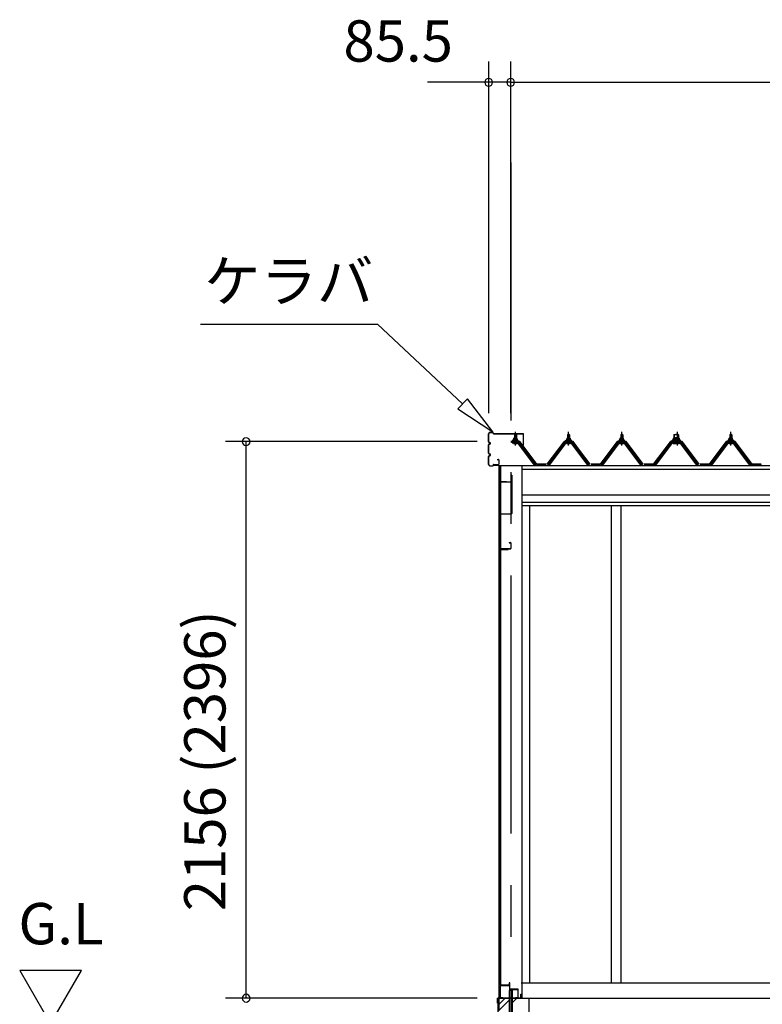
# Model space of a CAD drawing. Extents: x 868 to 32764, y 310 to 22484.
# Drawn here: x 11648 to 14526, y 6816 to 10631 of the extents above; entities that cross this region are included whole.
import ezdxf
from ezdxf.enums import TextEntityAlignment as Align

# ---------------------------------------------------------------- set-up
doc = ezdxf.new("R2010")
doc.units = 0
doc.header["$LTSCALE"] = 80
doc.linetypes.add('CENTER1', pattern=[10, 6.25, -1.25, 1.25, -1.25])
doc.linetypes.add('CENTER2', pattern=[20, 12.5, -2.5, 2.5, -2.5])
doc.layers.get('0').update_dxf_attribs({"linetype": 'CONTINUOUS'})
for name, color, linetype in [('0-5', 7, 'CONTINUOUS'), ('0-下枠', 4, 'CONTINUOUS'), ('2-0', 7, 'CONTINUOUS'), ('3-0', 7, 'CONTINUOUS'), ('SUNPOU', 4, 'CONTINUOUS')]:
    doc.layers.add(name, color=color, linetype=linetype)
doc.styles.get("Standard").update_dxf_attribs({"font": 'txt', "bigfont": 'BIGFONT'})

msp = doc.modelspace()

# ---------------------------------------------------------------- linework, layer by layer
at = {"color": 0, "linetype": 'BYBLOCK'}
for centre, start, end in [((13465.473, 10388.237), 0, 180), ((13465.473, 10388.237), 180, 0), ((13550.973, 10388.237), 0, 180), ((13550.973, 10388.237), 0, 180), ((13550.973, 10388.237), 180, 0), ((13550.973, 10388.237), 180, 0), ((12525.771, 8996.239), 90, 270), ((12525.771, 8996.239), 270, 90), ((12525.771, 6840.239), 90, 270), ((12525.771, 6840.239), 270, 90)]:
    msp.add_arc(centre, 15, start, end, dxfattribs=at)
at = {"layer": '0-5', "color": 4, "linetype": 'CONTINUOUS'}
for p, q in [((11888.41, 6948.084), (11648.409, 6948.084)), ((11648.409, 6948.084), (11768.41, 6740.237)), ((11768.41, 6740.237), (11888.41, 6948.084))]:
    msp.add_line(p, q, dxfattribs=at)
at = {"layer": '0-下枠'}
for p, q in [((13509.974, 6888.237), (13509.974, 6842.237)), ((13510.974, 6842.237), (13510.974, 6888.237)), ((13543.974, 6890.237), (13511.974, 6890.237)), ((13511.974, 6889.237), (13543.974, 6889.237)), ((13544.974, 6899.237), (13544.974, 6891.237)), ((13545.974, 6899.237), (13545.974, 6876.237)), ((13546.974, 6876.237), (13546.974, 6899.237)), ((13577.974, 6875.237), (13547.974, 6875.237)), ((13547.974, 6874.237), (13577.974, 6874.237)), ((13578.974, 6873.237), (13578.974, 6842.237)), ((13579.974, 6842.237), (13579.974, 6873.237)), ((13519.974, 6841.237), (13511.974, 6841.237)), ((13511.974, 6840.237), (13519.974, 6840.237)), ((13519.974, 6840.237), (13519.974, 6841.237)), ((13577.974, 6841.237), (13569.974, 6841.237)), ((13569.974, 6841.237), (13569.974, 6840.237)), ((13569.974, 6840.237), (13577.974, 6840.237))]:
    msp.add_line(p, q, dxfattribs=at)
for centre, radius, start, end in [((13511.974, 6888.237), 2, 90, 180), ((13511.974, 6888.237), 1, 90, 180), ((13543.974, 6891.237), 1, 270, 0), ((13543.974, 6891.237), 2, 270, 0), ((13545.974, 6899.237), 1, 0, 180), ((13547.974, 6876.237), 2, 180, 270), ((13547.974, 6876.237), 1, 180, 270), ((13577.974, 6873.237), 2, 0, 90), ((13577.974, 6873.237), 1, 0, 90), ((13511.974, 6842.237), 2, 180, 270), ((13511.974, 6842.237), 1, 180, 270), ((13577.974, 6842.237), 1, 270, 0), ((13577.974, 6842.237), 2, 270, 0)]:
    msp.add_arc(centre, radius, start, end, dxfattribs=at)
at = {"layer": '2-0', "color": 3, "linetype": 'CONTINUOUS'}
for p, q in [((13939.973, 8747.23), (13939.973, 6900.238)), ((13976.973, 8747.23), (13976.973, 6900.238))]:
    msp.add_line(p, q, dxfattribs=at)
at = {"layer": '3-0', "color": 6, "linetype": 'CENTER2'}
msp.add_line((13550.973, 10077.563), (13550.973, 4896.264), dxfattribs=at)
at = {"layer": '3-0', "color": 6, "linetype": 'CONTINUOUS'}
for p, q in [((12348.948, 9451.341), (13034.383, 9451.341)), ((13364.65, 9142.89), (13034.383, 9451.341)), ((13382.845, 9162.38), (13346.454, 9123.404)), ((13481.594, 9033.689), (13382.845, 9162.38)), ((13346.454, 9123.404), (13481.594, 9033.689)), ((13565.965, 9022.451), (13565.613, 9023.089)), ((13565.965, 9022.451), (13565.965, 9010.457)), ((13571.959, 9022.451), (13572.325, 9023.089)), ((13571.959, 9022.451), (13571.959, 9010.457)), ((13771.961, 9022.451), (13771.609, 9023.089)), ((13771.961, 9022.451), (13771.961, 9010.457)), ((13777.961, 9022.451), (13778.32, 9023.089)), ((13777.961, 9022.451), (13777.961, 9010.457)), ((13977.964, 9022.451), (13977.616, 9023.089)), ((13977.964, 9022.451), (13977.964, 9010.457)), ((13983.966, 9022.451), (13984.321, 9023.089)), ((13983.966, 9022.451), (13983.966, 9010.457)), ((14183.961, 9022.451), (14183.614, 9023.089)), ((14183.961, 9022.451), (14183.961, 9010.457)), ((14200.46, 9022.451), (14200.821, 9023.089)), ((14200.46, 9022.451), (14200.46, 9010.457)), ((14400.461, 9022.451), (14400.106, 9023.089)), ((14400.461, 9022.451), (14400.461, 9010.457)), ((14406.46, 9022.451), (14406.819, 9023.089)), ((14406.46, 9022.451), (14406.46, 9010.457)), ((13565.965, 8995.944), (13565.965, 8993.547)), ((13571.959, 8995.944), (13571.959, 8993.547)), ((13771.961, 8995.944), (13771.961, 8993.547)), ((13777.961, 8995.944), (13777.961, 8993.547)), ((13977.964, 8995.944), (13977.964, 8993.547)), ((13983.966, 8995.944), (13983.966, 8993.547)), ((14183.961, 8995.944), (14183.961, 8993.547)), ((14200.46, 8995.944), (14200.46, 8993.547)), ((14400.461, 8995.944), (14400.461, 8993.547)), ((14406.46, 8995.944), (14406.46, 8993.547)), ((13500.969, 6811.742), (13529.461, 6840.237)), ((13500.969, 6789.119), (13544.471, 6832.619)), ((13557.469, 6822.991), (13574.714, 6840.237))]:
    msp.add_line(p, q, dxfattribs=at)
at = {"layer": '3-0', "color": 3, "linetype": 'CONTINUOUS'}
for p, q in [((13465.467, 8995.894), (13465.467, 9026.7)), ((13466.08, 8995.894), (13466.08, 9026.7)), ((13471.069, 9032.294), (13481.862, 9032.294)), ((13471.069, 9031.7), (13481.862, 9031.7)), ((13482.864, 9028.301), (13482.864, 9030.693)), ((13483.467, 9028.301), (13483.467, 9030.693)), ((13484.48, 9027.297), (13599.37, 9027.297)), ((13484.48, 9026.7), (13599.37, 9026.7)), ((13558.956, 9000.456), (13558.956, 9001.459)), ((13558.956, 9001.459), (13560.46, 9001.459)), ((13560.46, 9001.459), (13562.467, 9005.454)), ((13561.074, 9000.456), (13563.08, 9004.46)), ((13562.467, 9005.454), (13575.468, 9005.454)), ((13563.08, 9004.46), (13574.84, 9004.46)), ((13563.216, 9005.454), (13563.216, 9009.967)), ((13574.714, 9005.454), (13563.216, 9005.454)), ((13564.648, 9010.457), (13573.275, 9010.457)), ((13564.96, 9022.451), (13568.968, 9026.448)), ((13572.967, 9022.451), (13564.96, 9022.451)), ((13564.96, 9022.451), (13564.96, 9010.457)), ((13566.096, 9009.967), (13566.096, 9005.454)), ((13568.968, 9026.448), (13572.967, 9022.451)), ((13571.837, 9009.967), (13571.837, 9005.454)), ((13572.967, 9022.451), (13572.967, 9010.457)), ((13574.714, 9009.967), (13574.714, 9005.454)), ((13574.84, 9004.46), (13576.837, 9000.456)), ((13575.468, 9005.454), (13577.463, 9001.459)), ((13577.463, 9001.459), (13578.966, 9001.459)), ((13578.966, 9001.459), (13578.966, 9000.456)), ((13600.364, 8982.298), (13600.364, 9025.698)), ((13600.965, 8982.298), (13600.965, 9025.698)), ((13764.96, 9000.456), (13764.96, 9001.459)), ((13764.96, 9001.459), (13766.46, 9001.459)), ((13766.46, 9001.459), (13768.467, 9005.454)), ((13767.076, 9000.456), (13769.076, 9004.46)), ((13768.467, 9005.454), (13781.466, 9005.454)), ((13769.076, 9004.46), (13780.841, 9004.46)), ((13769.215, 9005.454), (13769.215, 9009.967)), ((13780.706, 9005.454), (13769.215, 9005.454)), ((13770.649, 9010.457), (13779.273, 9010.457)), ((13770.954, 9022.451), (13774.967, 9026.448)), ((13778.963, 9022.451), (13770.954, 9022.451)), ((13770.954, 9022.451), (13770.954, 9010.457)), ((13772.097, 9009.967), (13772.097, 9005.454)), ((13774.967, 9026.448), (13778.963, 9022.451)), ((13777.835, 9009.967), (13777.835, 9005.454)), ((13778.963, 9022.451), (13778.963, 9010.457)), ((13780.706, 9009.967), (13780.706, 9005.454)), ((13780.841, 9004.46), (13782.837, 9000.456)), ((13781.466, 9005.454), (13783.462, 9001.459)), ((13783.462, 9001.459), (13784.96, 9001.459)), ((13784.96, 9001.459), (13784.96, 9000.456)), ((13970.964, 9000.456), (13970.964, 9001.459)), ((13970.964, 9001.459), (13972.465, 9001.459)), ((13972.465, 9001.459), (13974.472, 9005.454)), ((13973.082, 9000.456), (13975.082, 9004.46)), ((13974.472, 9005.454), (13987.469, 9005.454)), ((13975.082, 9004.46), (13986.841, 9004.46)), ((13975.217, 9005.454), (13975.217, 9009.967)), ((13986.705, 9005.454), (13975.217, 9005.454)), ((13976.654, 9010.457), (13985.272, 9010.457)), ((13976.954, 9022.451), (13980.973, 9026.448)), ((13984.963, 9022.451), (13976.954, 9022.451)), ((13976.954, 9022.451), (13976.954, 9010.457)), ((13978.106, 9009.967), (13978.106, 9005.454)), ((13980.973, 9026.448), (13984.963, 9022.451)), ((13983.838, 9009.967), (13983.838, 9005.454)), ((13984.963, 9022.451), (13984.963, 9010.457)), ((13986.705, 9009.967), (13986.705, 9005.454)), ((13986.841, 9004.46), (13988.84, 9000.456)), ((13987.469, 9005.454), (13989.464, 9001.459)), ((13989.464, 9001.459), (13990.966, 9001.459)), ((13990.966, 9001.459), (13990.966, 9000.456)), ((14176.961, 9000.456), (14176.961, 9001.459)), ((14176.961, 9001.459), (14178.455, 9001.459)), ((14178.455, 9001.459), (14180.469, 9005.454)), ((14179.079, 9000.456), (14181.077, 9004.46)), ((14180.469, 9005.454), (14203.967, 9005.454)), ((14181.077, 9004.46), (14203.342, 9004.46)), ((14181.216, 9005.454), (14181.216, 9009.967)), ((14203.211, 9005.454), (14181.216, 9005.454)), ((14182.649, 9010.457), (14201.774, 9010.457)), ((14182.965, 9022.451), (14197.466, 9026.448)), ((14201.46, 9022.451), (14182.965, 9022.451)), ((14182.965, 9022.451), (14182.965, 9010.457)), ((14184.104, 9009.967), (14184.104, 9005.454)), ((14197.466, 9026.448), (14201.46, 9022.451)), ((14200.333, 9009.967), (14200.333, 9005.454)), ((14201.46, 9022.451), (14201.46, 9010.457)), ((14203.211, 9009.967), (14203.211, 9005.454)), ((14203.342, 9004.46), (14205.336, 9000.456)), ((14203.967, 9005.454), (14205.955, 9001.459)), ((14205.955, 9001.459), (14207.462, 9001.459)), ((14207.462, 9001.459), (14207.462, 9000.456)), ((14393.459, 9000.456), (14393.459, 9001.459)), ((14393.459, 9001.459), (14394.959, 9001.459)), ((14394.959, 9001.459), (14396.966, 9005.454)), ((14395.574, 9000.456), (14397.574, 9004.46)), ((14396.966, 9005.454), (14409.968, 9005.454)), ((14397.574, 9004.46), (14409.34, 9004.46)), ((14397.711, 9005.454), (14397.711, 9009.967)), ((14409.204, 9005.454), (14397.711, 9005.454)), ((14399.147, 9010.457), (14407.775, 9010.457)), ((14399.453, 9022.451), (14403.467, 9026.448)), ((14407.464, 9022.451), (14399.453, 9022.451)), ((14399.453, 9022.451), (14399.453, 9010.457)), ((14400.596, 9009.967), (14400.596, 9005.454)), ((14403.467, 9026.448), (14407.464, 9022.451)), ((14406.334, 9009.967), (14406.334, 9005.454)), ((14407.464, 9022.451), (14407.464, 9010.457)), ((14409.204, 9009.967), (14409.204, 9005.454)), ((14409.34, 9004.46), (14411.334, 9000.456)), ((14409.968, 9005.454), (14411.955, 9001.459)), ((14411.955, 9001.459), (14413.46, 9001.459)), ((14413.46, 9001.459), (14413.46, 9000.456)), ((13465.467, 8950.904), (13465.467, 8983.699)), ((13466.08, 8950.904), (13466.08, 8983.699)), ((13469.965, 8992.898), (13469.066, 8992.898)), ((13469.965, 8992.299), (13469.066, 8992.299)), ((13469.965, 8987.299), (13469.066, 8987.299)), ((13469.965, 8986.694), (13469.066, 8986.694)), ((13581.811, 8993.547), (13556.112, 8993.547)), ((13556.112, 8991.249), (13581.811, 8991.249)), ((13561.074, 9000.456), (13558.956, 9000.456)), ((13561.074, 8998.449), (13561.074, 9000.456)), ((13576.837, 8998.449), (13561.074, 8998.449)), ((13562.065, 8997.45), (13562.065, 8998.449)), ((13562.065, 8998.449), (13575.856, 8998.449)), ((13563.108, 8988.956), (13574.809, 8988.956)), ((13564.96, 8995.944), (13564.96, 8993.547)), ((13572.967, 8995.944), (13572.967, 8993.547)), ((13575.856, 8998.449), (13575.856, 8997.45)), ((13576.837, 9000.456), (13576.837, 8998.449)), ((13578.966, 9000.456), (13576.837, 9000.456)), ((13643.446, 8905.246), (13578.942, 8991.249)), ((13581.811, 8991.249), (13647.127, 8904.17)), ((13648.965, 8905.555), (13583.652, 8992.634)), ((13600.364, 8982.298), (13600.965, 8982.298)), ((13760.276, 8992.634), (13694.958, 8905.555)), ((13696.796, 8904.17), (13762.112, 8991.249)), ((13764.994, 8991.249), (13700.499, 8905.246)), ((13787.807, 8993.547), (13762.112, 8993.547)), ((13762.112, 8991.249), (13787.807, 8991.249)), ((13767.076, 9000.456), (13764.96, 9000.456)), ((13767.076, 8998.449), (13767.076, 9000.456)), ((13782.837, 8998.449), (13767.076, 8998.449)), ((13768.063, 8997.45), (13768.063, 8998.449)), ((13768.063, 8998.449), (13781.857, 8998.449)), ((13769.109, 8988.956), (13780.807, 8988.956)), ((13770.954, 8995.944), (13770.954, 8993.547)), ((13778.963, 8995.944), (13778.963, 8993.547)), ((13781.857, 8998.449), (13781.857, 8997.45)), ((13782.837, 9000.456), (13782.837, 8998.449)), ((13784.96, 9000.456), (13782.837, 9000.456)), ((13849.451, 8905.246), (13784.938, 8991.249)), ((13787.807, 8991.249), (13853.127, 8904.17)), ((13854.966, 8905.555), (13789.646, 8992.634)), ((13966.277, 8992.634), (13900.962, 8905.555)), ((13902.805, 8904.17), (13968.117, 8991.249)), ((13970.995, 8991.249), (13906.495, 8905.246)), ((13993.811, 8993.547), (13968.117, 8993.547)), ((13968.117, 8991.249), (13993.811, 8991.249)), ((13973.082, 9000.456), (13970.964, 9000.456)), ((13973.082, 8998.449), (13973.082, 9000.456)), ((13988.84, 8998.449), (13973.082, 8998.449)), ((13974.063, 8997.45), (13974.063, 8998.449)), ((13974.063, 8998.449), (13987.855, 8998.449)), ((13975.113, 8988.956), (13986.811, 8988.956)), ((13976.954, 8995.944), (13976.954, 8993.547)), ((13984.963, 8995.944), (13984.963, 8993.547)), ((13987.855, 8998.449), (13987.855, 8997.45)), ((13988.84, 9000.456), (13988.84, 8998.449)), ((13990.966, 9000.456), (13988.84, 9000.456)), ((14055.446, 8905.246), (13990.937, 8991.249)), ((13993.811, 8991.249), (14059.128, 8904.17)), ((14060.966, 8905.555), (13995.646, 8992.634)), ((14172.277, 8992.634), (14106.959, 8905.555)), ((14108.804, 8904.17), (14174.11, 8991.249)), ((14176.997, 8991.249), (14112.504, 8905.246)), ((14210.307, 8993.547), (14174.11, 8993.547)), ((14174.11, 8991.249), (14210.307, 8991.249)), ((14179.079, 9000.456), (14176.961, 9000.456)), ((14179.079, 8998.449), (14179.079, 9000.456)), ((14205.336, 8998.449), (14179.079, 8998.449)), ((14180.066, 8997.45), (14180.066, 8998.449)), ((14180.066, 8998.449), (14204.35, 8998.449)), ((14181.103, 8988.956), (14203.302, 8988.956)), ((14182.965, 8995.944), (14182.965, 8993.547)), ((14201.46, 8995.944), (14201.46, 8993.547)), ((14204.35, 8998.449), (14204.35, 8997.45)), ((14205.336, 9000.456), (14205.336, 8998.449)), ((14207.462, 9000.456), (14205.336, 9000.456)), ((14271.944, 8905.246), (14207.443, 8991.249)), ((14210.307, 8991.249), (14275.625, 8904.17)), ((14277.467, 8905.555), (14212.151, 8992.634)), ((14388.772, 8992.634), (14323.459, 8905.555)), ((14325.299, 8904.17), (14390.608, 8991.249)), ((14393.493, 8991.249), (14328.998, 8905.246)), ((14416.306, 8993.547), (14390.608, 8993.547)), ((14390.608, 8991.249), (14416.306, 8991.249)), ((14395.574, 9000.456), (14393.459, 9000.456)), ((14395.574, 8998.449), (14395.574, 9000.456)), ((14411.334, 8998.449), (14395.574, 8998.449)), ((14396.562, 8997.45), (14396.562, 8998.449)), ((14396.562, 8998.449), (14410.354, 8998.449)), ((14397.603, 8988.956), (14409.303, 8988.956)), ((14399.453, 8995.944), (14399.453, 8993.547)), ((14407.464, 8995.944), (14407.464, 8993.547)), ((14410.354, 8998.449), (14410.354, 8997.45)), ((14411.334, 9000.456), (14411.334, 8998.449)), ((14413.46, 9000.456), (14411.334, 9000.456)), ((14477.941, 8905.246), (14413.431, 8991.249)), ((14416.306, 8991.249), (14481.623, 8904.17)), ((14483.461, 8905.555), (14418.139, 8992.634)), ((13465.467, 8907.902), (13465.467, 8938.691)), ((13466.08, 8907.902), (13466.08, 8938.691)), ((13469.965, 8947.897), (13469.066, 8947.897)), ((13469.965, 8947.289), (13469.066, 8947.289)), ((13469.965, 8942.298), (13469.066, 8942.298)), ((13469.965, 8941.693), (13469.066, 8941.693)), ((13498.469, 8927.294), (13503.87, 8927.294)), ((13498.469, 8927.294), (13498.469, 8926.69)), ((13498.469, 8926.69), (13503.87, 8926.69)), ((13504.879, 8925.699), (13504.879, 8908.893)), ((13505.46, 8925.699), (13505.46, 8908.893)), ((13471.069, 8902.894), (13481.862, 8902.894)), ((13471.069, 8902.297), (13481.862, 8902.297)), ((13482.864, 8906.298), (13482.864, 8903.898)), ((13483.467, 8906.298), (13483.467, 8903.898)), ((13484.48, 8907.902), (13503.87, 8907.902)), ((13484.48, 8907.294), (13503.87, 8907.294)), ((13485.953, 8905.555), (13503.965, 8905.555)), ((13505.476, 8903.249), (13505.476, 6793.954)), ((13510.979, 8903.249), (13510.979, 6891.736)), ((13511.473, 6891.736), (13511.473, 8903.249)), ((13593.47, 8903.249), (13593.47, 6840.237)), ((13647.435, 8903.249), (13643.446, 8905.246)), ((13648.965, 8903.249), (13647.435, 8903.249)), ((13649.958, 8905.555), (13689.971, 8905.555)), ((13649.958, 8905.555), (13667.961, 8905.555)), ((13649.958, 8905.555), (13689.971, 8905.555)), ((13696.488, 8903.249), (13694.958, 8903.249)), ((13700.499, 8905.246), (13696.488, 8903.249)), ((13853.434, 8903.249), (13849.451, 8905.246)), ((13854.966, 8903.249), (13853.434, 8903.249)), ((13859.96, 8905.555), (13899.955, 8905.555)), ((13859.96, 8905.555), (13877.968, 8905.555)), ((13859.96, 8905.555), (13899.955, 8905.555)), ((13902.489, 8903.249), (13900.962, 8903.249)), ((13906.495, 8905.246), (13902.489, 8903.249)), ((14059.433, 8903.249), (14055.446, 8905.246)), ((14060.966, 8903.249), (14059.433, 8903.249)), ((14065.962, 8905.555), (14105.964, 8905.555)), ((14065.962, 8905.555), (14083.962, 8905.555)), ((14065.962, 8905.555), (14105.964, 8905.555)), ((14108.486, 8903.249), (14106.959, 8903.249)), ((14112.504, 8905.246), (14108.486, 8903.249)), ((14275.938, 8903.249), (14271.944, 8905.246)), ((14277.467, 8903.249), (14275.938, 8903.249)), ((14282.451, 8905.555), (14322.46, 8905.555)), ((14282.451, 8905.555), (14300.468, 8905.555)), ((14282.451, 8905.555), (14322.46, 8905.555)), ((14324.987, 8903.249), (14323.459, 8903.249)), ((14328.998, 8905.246), (14324.987, 8903.249)), ((14481.933, 8903.249), (14477.941, 8905.246)), ((14483.461, 8903.249), (14481.933, 8903.249)), ((14483.451, 8905.555), (14523.463, 8905.555)), ((14483.451, 8905.555), (14501.46, 8905.555)), ((14483.451, 8905.555), (14523.463, 8905.555)), ((13553.976, 8865.751), (13553.976, 8840.742)), ((13554.971, 8865.751), (13553.976, 8865.751)), ((13554.971, 8865.751), (13554.971, 8717.752)), ((13508.982, 8838.744), (13508.982, 8566.748)), ((13509.979, 8838.744), (13509.979, 8566.748)), ((13534.979, 8840.742), (13510.979, 8840.742)), ((13534.979, 8839.748), (13510.979, 8839.748)), ((13534.979, 8840.742), (13534.979, 8838.744)), ((13552.975, 8839.748), (13534.979, 8839.748)), ((13552.975, 8838.744), (13534.979, 8838.744)), ((13623.472, 8747.243), (13623.472, 6900.238)), ((13552.975, 8715.748), (13509.979, 8715.748)), ((13544.975, 8605.751), (13544.975, 8604.744)), ((13544.975, 8605.751), (13549.976, 8605.751)), ((13544.975, 8604.744), (13549.976, 8604.744)), ((13550.973, 8603.744), (13550.973, 8582.741)), ((13551.971, 8603.744), (13551.971, 8582.741)), ((13510.979, 8577.246), (13510.979, 8566.748)), ((13511.984, 8581.754), (13549.976, 8581.754)), ((13511.984, 8580.748), (13549.976, 8580.748)), ((13512.469, 8578.747), (13540.476, 8578.747)), ((13512.469, 8578.249), (13540.476, 8578.249)), ((13533.977, 8578.249), (13533.977, 8577.747)), ((13533.977, 8577.747), (13540.476, 8577.747)), ((13512.469, 6890.736), (13540.469, 6890.736)), ((13512.469, 6890.235), (13540.469, 6890.235)), ((13533.977, 6891.237), (13540.469, 6891.237)), ((13533.977, 6890.736), (13533.977, 6891.237)), ((13544.471, 6870.235), (13544.471, 6670.239)), ((13557.469, 6870.235), (13544.471, 6870.235)), ((13557.469, 6673.237), (13557.469, 6870.235)), ((13590.778, 6900.238), (16776.974, 6900.238)), ((13500.969, 6840.237), (13500.969, 6450.238)), ((13500.969, 6840.237), (13544.471, 6840.237)), ((13557.469, 6840.237), (13620.968, 6840.237)), ((13620.968, 6840.237), (13620.968, 6450.238)), ((13620.968, 6840.237), (20017.971, 6840.237))]:
    msp.add_line(p, q, dxfattribs=at)
at = {"layer": '3-0', "color": 7, "linetype": 'CONTINUOUS'}
for p, q in [((13561.074, 9000.345), (13565.251, 9004.959)), ((13565.824, 8998.951), (13561.859, 9002.529)), ((13571.406, 8998.951), (13564.763, 9004.959)), ((13564.879, 8998.951), (13570.317, 9004.959)), ((13569.931, 8998.951), (13575.037, 9004.575)), ((13576.837, 8999.088), (13570.359, 9004.959)), ((13767.076, 9000.345), (13771.255, 9004.959)), ((13771.822, 8998.951), (13767.86, 9002.529)), ((13777.407, 8998.951), (13770.765, 9004.959)), ((13770.88, 8998.951), (13776.32, 9004.959)), ((13775.934, 8998.951), (13781.036, 9004.575)), ((13782.837, 8999.088), (13776.363, 9004.959)), ((13973.082, 9000.345), (13977.259, 9004.959)), ((13977.826, 8998.951), (13973.862, 9002.529)), ((13983.407, 8998.951), (13976.772, 9004.959)), ((13976.887, 8998.951), (13982.32, 9004.959)), ((13981.935, 8998.951), (13987.045, 9004.575)), ((13988.84, 8999.088), (13982.361, 9004.959)), ((14179.079, 9000.345), (14183.256, 9004.959)), ((14183.825, 8998.951), (14179.863, 9002.529)), ((14199.905, 8998.951), (14182.766, 9004.959)), ((14182.886, 8998.951), (14198.812, 9004.959)), ((14198.429, 8998.951), (14203.538, 9004.575)), ((14205.336, 8999.088), (14198.856, 9004.959)), ((14395.574, 9000.345), (14399.75, 9004.959)), ((14400.325, 8998.951), (14396.352, 9002.529)), ((14405.906, 8998.951), (14399.267, 9004.959)), ((14399.379, 8998.951), (14404.809, 9004.959)), ((14404.426, 8998.951), (14409.533, 9004.575)), ((14411.334, 8999.088), (14404.853, 9004.959)), ((13574.998, 8998.951), (13576.837, 9000.98)), ((13780.996, 8998.951), (13782.835, 9000.98)), ((13986.999, 8998.951), (13988.835, 9000.98)), ((14203.495, 8998.951), (14205.329, 9000.98)), ((14409.498, 8998.951), (14411.329, 9000.98))]:
    msp.add_line(p, q, dxfattribs=at)
at = {"layer": '3-0', "color": 6, "linetype": 'CENTER1'}
for p, q in [((13568.968, 8981.442), (13568.968, 9033.951)), ((13774.967, 8981.442), (13774.967, 9033.951)), ((13980.973, 8981.442), (13980.973, 9033.951)), ((14197.466, 8981.442), (14197.466, 9033.951)), ((14403.467, 8981.442), (14403.467, 9033.951))]:
    msp.add_line(p, q, dxfattribs=at)
at = {"layer": '3-0', "color": 2, "linetype": 'CONTINUOUS'}
for p, q in [((13586.461, 8996.448), (13551.459, 8996.448)), ((13551.714, 8995.944), (13586.219, 8995.944)), ((13586.219, 8995.944), (13651.209, 8908.445)), ((13651.458, 8908.946), (13586.461, 8996.448)), ((13757.459, 8996.448), (13692.465, 8908.946)), ((13692.716, 8908.445), (13757.71, 8995.944)), ((13792.463, 8996.448), (13757.459, 8996.448)), ((13757.71, 8995.944), (13792.214, 8995.944)), ((13792.214, 8995.944), (13857.208, 8908.445)), ((13857.45, 8908.946), (13792.463, 8996.448)), ((13963.462, 8996.448), (13898.472, 8908.946)), ((13898.714, 8908.445), (13963.712, 8995.944)), ((13998.468, 8996.448), (13963.462, 8996.448)), ((13963.712, 8995.944), (13998.218, 8995.944)), ((13998.218, 8995.944), (14063.21, 8908.445)), ((14063.453, 8908.946), (13998.468, 8996.448)), ((14169.459, 8996.448), (14104.471, 8908.946)), ((14104.717, 8908.445), (14169.711, 8995.944)), ((14214.955, 8996.448), (14169.459, 8996.448)), ((14169.711, 8995.944), (14214.716, 8995.944)), ((14214.716, 8995.944), (14279.708, 8908.445)), ((14279.957, 8908.946), (14214.955, 8996.448)), ((14385.952, 8996.448), (14320.964, 8908.946)), ((14321.21, 8908.445), (14386.208, 8995.944)), ((14420.962, 8996.448), (14385.952, 8996.448)), ((14386.208, 8995.944), (14420.711, 8995.944)), ((14420.711, 8995.944), (14485.702, 8908.445)), ((14485.946, 8908.946), (14420.962, 8996.448)), ((13687.707, 8908.445), (13652.207, 8908.445)), ((13652.207, 8908.445), (13687.707, 8908.445)), ((13687.707, 8908.445), (13652.207, 8908.445)), ((13652.472, 8908.946), (13687.465, 8908.946)), ((13687.465, 8908.946), (13652.472, 8908.946)), ((13652.472, 8908.946), (13687.465, 8908.946)), ((13897.71, 8908.445), (13862.209, 8908.445)), ((13862.209, 8908.445), (13897.71, 8908.445)), ((13897.71, 8908.445), (13862.209, 8908.445)), ((13862.467, 8908.946), (13897.472, 8908.946)), ((13897.472, 8908.946), (13862.467, 8908.946)), ((13862.467, 8908.946), (13897.472, 8908.946)), ((14103.711, 8908.445), (14068.214, 8908.445)), ((14068.214, 8908.445), (14103.711, 8908.445)), ((14103.711, 8908.445), (14068.214, 8908.445)), ((14068.474, 8908.946), (14103.465, 8908.946)), ((14103.465, 8908.946), (14068.474, 8908.946)), ((14068.474, 8908.946), (14103.465, 8908.946)), ((14320.213, 8908.445), (14284.712, 8908.445)), ((14284.712, 8908.445), (14320.213, 8908.445)), ((14320.213, 8908.445), (14284.712, 8908.445)), ((14284.969, 8908.946), (14319.969, 8908.946)), ((14319.969, 8908.946), (14284.969, 8908.946)), ((14284.969, 8908.946), (14319.969, 8908.946)), ((14521.209, 8908.445), (14485.705, 8908.445)), ((14485.705, 8908.445), (14521.209, 8908.445)), ((14521.209, 8908.445), (14485.705, 8908.445)), ((14485.966, 8908.946), (14520.964, 8908.946)), ((14520.964, 8908.946), (14485.966, 8908.946)), ((14485.966, 8908.946), (14520.964, 8908.946)), ((13499.972, 6839.736), (13500.969, 6840.738)), ((13499.972, 6821.239), (13499.972, 6839.736)), ((13500.969, 6840.237), (13500.477, 6839.736)), ((13500.477, 6839.736), (13500.477, 6821.239)), ((13500.477, 6821.239), (13500.477, 6828.736)), ((13500.477, 6828.736), (13500.969, 6828.736)), ((13500.969, 6840.738), (13589.974, 6840.738)), ((13589.974, 6840.237), (13500.969, 6840.237)), ((13500.969, 6828.736), (13500.969, 6821.239)), ((13589.974, 6840.738), (13590.477, 6841.236)), ((13590.978, 6841.236), (13589.974, 6840.237)), ((13590.477, 6841.236), (13590.477, 6855.736)), ((13590.477, 6855.736), (13590.978, 6855.736)), ((13590.978, 6855.736), (13590.978, 6841.236)), ((13500.969, 6821.239), (13499.972, 6821.239))]:
    msp.add_line(p, q, dxfattribs=at)
at = {"layer": '3-0', "color": 4, "linetype": 'CONTINUOUS'}
for p, q in [((13505.476, 8903.249), (16819.473, 8903.249)), ((13593.47, 8889.24), (16819.473, 8889.24)), ((16819.473, 8789.244), (13593.47, 8789.244)), ((13593.47, 8762.244), (16819.473, 8762.244)), ((16819.473, 8747.243), (13593.47, 8747.243))]:
    msp.add_line(p, q, dxfattribs=at)
at = {"layer": '3-0', "color": 3, "linetype": 'CONTINUOUS'}
for centre, radius, start, end in [((13471.069, 9026.7), 5.6, 90, 180), ((13471.069, 9026.7), 5, 90, 180), ((13481.862, 9030.693), 1.6, 0.000015, 90), ((13481.862, 9030.693), 1, 0, 90), ((13484.48, 9028.301), 1.6, 180, 270), ((13484.48, 9028.301), 1, 180.000015, 270), ((13564.648, 9008.088), 2.368, 52.443924, 127.556061), ((13568.968, 9001.854), 8.598, 70.548523, 109.451462), ((13573.275, 9008.088), 2.368, 52.443924, 127.556061), ((13599.37, 9025.698), 1.6, 0.000015, 90), ((13599.37, 9025.698), 1, 0, 90), ((13770.649, 9008.088), 2.368, 52.443924, 127.556061), ((13774.967, 9001.854), 8.598, 70.548523, 109.451462), ((13779.273, 9008.088), 2.368, 52.443924, 127.556061), ((13976.654, 9008.088), 2.368, 52.443924, 127.556061), ((13980.973, 9001.854), 8.598, 70.548523, 109.451462), ((13985.272, 9008.088), 2.368, 52.443924, 127.556061), ((14182.649, 9008.088), 2.368, 52.443924, 127.556061), ((14192.217, 8943.162), 67.29, 83.076028, 96.923967), ((14201.774, 9008.088), 2.368, 52.443924, 127.556061), ((14399.147, 9008.088), 2.368, 52.443924, 127.556061), ((14403.467, 9001.854), 8.598, 70.548523, 109.451462), ((14407.775, 9008.088), 2.368, 52.443924, 127.556061), ((13469.066, 8995.894), 3.6, 180, 270), ((13469.066, 8983.699), 3.6, 90, 180), ((13469.066, 8995.894), 3, 180, 270), ((13469.066, 8983.699), 3, 90, 180), ((13469.965, 8989.799), 3.1, 270, 90), ((13469.965, 8989.799), 2.5, 270, 90), ((13556.112, 8991.249), 2.3, 90, 143.130096), ((13563.108, 8990.104), 1.15, 90, 270), ((13563.058, 8997.45), 1, 180, 270), ((13574.809, 8990.104), 1.15, 270, 90), ((13574.86, 8997.45), 1, 270, 0), ((13581.811, 8991.249), 2.3, 36.869888, 89.999985), ((13762.112, 8991.249), 2.3, 90, 143.130096), ((13769.109, 8990.104), 1.15, 90, 270), ((13769.057, 8997.45), 1, 180, 270), ((13780.807, 8990.104), 1.15, 270, 90), ((13780.858, 8997.45), 1, 270, 0), ((13787.807, 8991.249), 2.3, 36.869888, 89.999985), ((13968.117, 8991.249), 2.3, 90, 143.130096), ((13975.113, 8990.104), 1.15, 90, 270), ((13975.06, 8997.45), 1, 180, 270), ((13986.811, 8990.104), 1.15, 270, 90), ((13986.861, 8997.45), 1, 270, 0), ((13993.811, 8991.249), 2.3, 36.869888, 89.999985), ((14174.11, 8991.249), 2.3, 90, 143.130096), ((14181.103, 8990.104), 1.15, 90, 270), ((14181.06, 8997.45), 1, 180, 270), ((14203.302, 8990.104), 1.15, 270, 90), ((14203.362, 8997.45), 1, 270, 0), ((14210.307, 8991.249), 2.3, 36.869888, 89.999985), ((14390.608, 8991.249), 2.3, 90, 143.130096), ((14397.603, 8990.104), 1.15, 90, 270), ((14397.553, 8997.45), 1, 180, 270), ((14409.303, 8990.104), 1.15, 270, 90), ((14409.354, 8997.45), 1, 270, 0), ((14416.306, 8991.249), 2.3, 36.869888, 89.999985), ((13469.066, 8950.904), 3.6, 180, 270), ((13469.066, 8938.691), 3.6, 90, 180), ((13469.066, 8950.904), 3, 180, 270), ((13469.066, 8938.691), 3, 90, 180), ((13469.965, 8944.792), 3.1, 270, 90), ((13469.965, 8944.792), 2.5, 270, 90), ((13503.87, 8925.699), 1.6, 0, 90), ((13503.87, 8925.699), 1, 0.000015, 90), ((13471.069, 8907.902), 5.6, 180, 270), ((13471.069, 8907.902), 5, 180, 270), ((13481.862, 8903.898), 1, 270, 0), ((13481.862, 8903.898), 1.6, 270, 0), ((13484.48, 8906.298), 1.6, 90, 180), ((13484.48, 8906.298), 1, 90, 180), ((13503.87, 8908.893), 1, 270, 0.000015), ((13503.87, 8908.893), 1.6, 270, 0), ((13528.961, 8905.555), 2.3, 269.999985, 323.130096), ((13528.961, 8905.555), 2.3, 269.999985, 323.130096), ((13577.974, 8905.555), 2.3, 269.999985, 323.130096), ((13577.974, 8905.555), 2.3, 269.999985, 323.130096), ((13649.977, 8905.555), 2.3, 216.869888, 270), ((13694.958, 8905.555), 2.3, 269.999985, 323.130096), ((13694.958, 8905.555), 2.3, 269.999985, 323.130096), ((13859.97, 8905.555), 2.3, 216.869888, 270), ((13899.955, 8905.555), 2.3, 269.999985, 323.130096), ((13899.955, 8905.555), 2.3, 269.999985, 323.130096), ((14065.983, 8905.555), 2.3, 216.869888, 270), ((14105.964, 8905.555), 2.3, 269.999985, 323.130096), ((14105.964, 8905.555), 2.3, 269.999985, 323.130096), ((14282.475, 8905.555), 2.3, 216.869888, 270), ((14322.46, 8905.555), 2.3, 269.999985, 323.130096), ((14322.46, 8905.555), 2.3, 269.999985, 323.130096), ((14483.471, 8905.555), 2.3, 216.869888, 270), ((14489.46, 8905.555), 2.3, 269.999985, 323.130096), ((14489.46, 8905.555), 2.3, 269.999985, 323.130096), ((13510.979, 8838.744), 2, 90, 180), ((13510.979, 8838.744), 1, 90, 180), ((13552.975, 8840.742), 1, 270, 0), ((13552.975, 8840.742), 2, 270, 0), ((13552.975, 8717.752), 2, 270, 0), ((13549.976, 8603.744), 2, 0, 90.000015), ((13549.976, 8603.744), 1, 0.000015, 90.000015), ((13549.976, 8582.741), 2, 270, 0.000015), ((13549.976, 8582.741), 1, 270, 0), ((13509.979, 8566.748), 1, 180, 0), ((13511.984, 8579.749), 2, 90, 180), ((13512.469, 8577.246), 1.5, 90, 180), ((13511.984, 8579.749), 1, 90, 180), ((13512.469, 8577.246), 1, 90, 180), ((13540.476, 8578.249), 0.5, 270, 90), ((13512.469, 6891.736), 1.5, 180, 270), ((13512.469, 6891.736), 1, 180, 270), ((13540.469, 6890.736), 0.5, 270, 90)]:
    msp.add_arc(centre, radius, start, end, dxfattribs=at)
at = {"layer": 'SUNPOU', "color": 4, "linetype": 'CONTINUOUS'}
for p, q in [((13465.473, 9105.961), (13465.473, 10468.237)), ((13550.973, 9105.961), (13550.973, 10468.237)), ((13550.973, 9105.961), (13550.973, 10468.237)), ((13468.473, 10388.237), (13228.473, 10388.237)), ((13550.973, 10388.237), (13468.473, 10388.237)), ((13550.973, 10388.237), (13790.973, 10388.237)), ((13550.973, 10388.237), (20087.973, 10388.237)), ((13420.969, 8996.239), (12445.771, 8996.239)), ((12525.771, 6840.239), (12525.771, 8996.239)), ((13420.969, 6840.239), (12445.771, 6840.239))]:
    msp.add_line(p, q, dxfattribs=at)

# ---------------------------------------------------------------- texts
at = {"color": 7, "linetype": 'CONTINUOUS'}
msp.add_text('85.5', height=160, dxfattribs=at).set_placement((12902.794, 10468.237))
msp.add_text('2156 (2396)', height=160, rotation=90, dxfattribs=at).set_placement((12445.771, 7176.906))
at = {"layer": '0-5', "color": 7, "linetype": 'CONTINUOUS'}
msp.add_text('G.L', height=160, dxfattribs=at).set_placement((11808.409, 7108.084), align=Align.MIDDLE)
at = {"layer": '3-0', "color": 7, "linetype": 'CONTINUOUS'}
msp.add_text('ケラバ', height=160, rotation=0.000354, dxfattribs=at).set_placement((12690.904, 9597.442), align=Align.MIDDLE)

doc.saveas('drawing.dxf')
